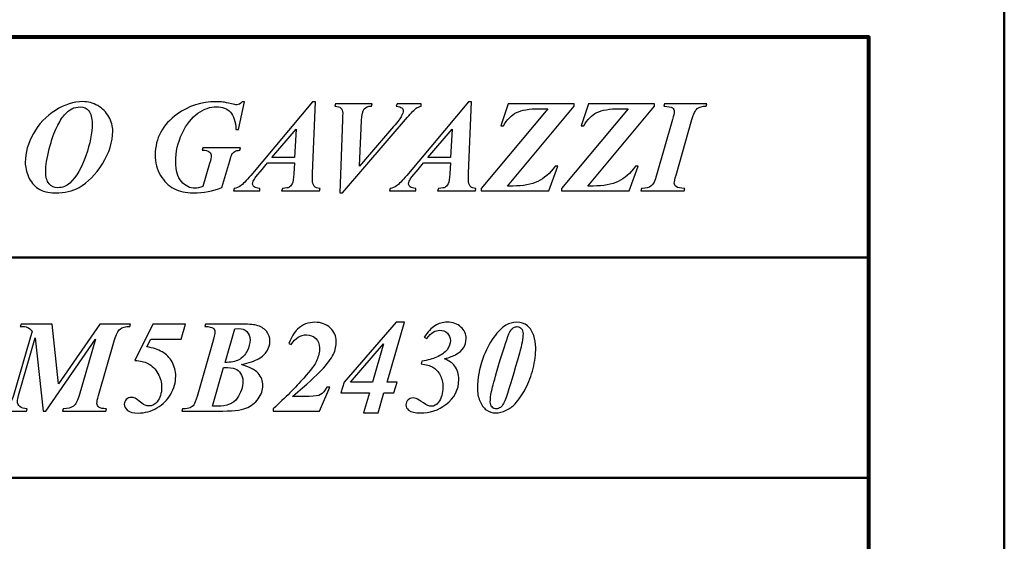
# Model space of a CAD drawing. Units: centimetres. Extents: x -13.8 to 13.8, y -9.2 to 9.2.
# Drawn here: x 10.8 to 13.8, y -7.7 to -6.2 of the extents above; entities that cross this region are included whole.
import ezdxf

# ---------------------------------------------------------------- set-up
doc = ezdxf.new("R2010")
doc.units = ezdxf.units.CM
doc.header["$MEASUREMENT"] = 0
doc.layers.add('layer 1', color=7, linetype='Continuous')

msp = doc.modelspace()

# ---------------------------------------------------------------- linework, layer by layer
at = {"layer": 'layer 1', "lineweight": 50}
msp.add_lwpolyline([(-13.75, -9.25), (13.75, -9.25), (13.75, 9.25), (-13.75, 9.25), (-13.75, -9.25)], close=True, dxfattribs=at)
at = {"layer": 'layer 1', "lineweight": 80}
msp.add_lwpolyline([(9.3503, -8.824), (13.3503, -8.824), (13.3503, -6.224), (9.3503, -6.224), (9.3503, -8.824)], close=True, dxfattribs=at)
at = {"layer": 'layer 1', "lineweight": 40}
for points in [[(9.3503, -6.874), (13.3503, -6.874), (13.3503, -6.224), (9.3503, -6.224), (9.3503, -6.874)], [(9.3503, -7.524), (13.3503, -7.524), (13.3503, -6.874), (9.3503, -6.874), (9.3503, -7.524)]]:
    msp.add_lwpolyline(points, close=True, dxfattribs=at)
at = {"layer": 'layer 1', "color": 250}
for points, knots in [([(10.95041, -6.68353), (10.92965, -6.68353), (10.9129, -6.67926), (10.90016, -6.67079), (10.90016, -6.67079), (10.88742, -6.66238), (10.87785, -6.6508), (10.87144, -6.63612), (10.87144, -6.63612), (10.86511, -6.6215), (10.86187, -6.60721), (10.86187, -6.59331), (10.86187, -6.59331), (10.86187, -6.5653), (10.86989, -6.53704), (10.88593, -6.50851), (10.88593, -6.50851), (10.90197, -6.48006), (10.92364, -6.45723), (10.95087, -6.44015), (10.95087, -6.44015), (10.9781, -6.42301), (11.00494, -6.41447), (11.03145, -6.41447), (11.03145, -6.41447), (11.04704, -6.41447), (11.06179, -6.41836), (11.07569, -6.42618), (11.07569, -6.42618), (11.08966, -6.43401), (11.10053, -6.44494), (11.10829, -6.45897), (11.10829, -6.45897), (11.11612, -6.47301), (11.12, -6.48717), (11.12, -6.5014), (11.12, -6.5014), (11.12, -6.53335), (11.10978, -6.56543), (11.08947, -6.59757), (11.08947, -6.59757), (11.0691, -6.62972), (11.04627, -6.653), (11.02085, -6.66743), (11.02085, -6.66743), (11.00164, -6.67816), (10.97816, -6.68353), (10.95041, -6.68353)], [0, 0, 0, 0, 0.0833333, 0.0833333, 0.0833333, 0.0833333, 0.1666667, 0.1666667, 0.1666667, 0.1666667, 0.25, 0.25, 0.25, 0.25, 0.3333333, 0.3333333, 0.3333333, 0.3333333, 0.4166667, 0.4166667, 0.4166667, 0.4166667, 0.5, 0.5, 0.5, 0.5, 0.5833333, 0.5833333, 0.5833333, 0.5833333, 0.6666667, 0.6666667, 0.6666667, 0.6666667, 0.75, 0.75, 0.75, 0.75, 0.8333333, 0.8333333, 0.8333333, 0.8333333, 0.9166667, 0.9166667, 0.9166667, 0.9166667, 1, 1, 1, 1]), ([(11.50837, -6.41467), (11.50837, -6.41467), (11.49058, -6.49707), (11.49058, -6.49707), (11.49058, -6.49707), (11.49058, -6.49707), (11.48341, -6.49707), (11.48341, -6.49707), (11.48341, -6.49707), (11.48237, -6.47307), (11.477, -6.4558), (11.46717, -6.44526), (11.46717, -6.44526), (11.45741, -6.43472), (11.44363, -6.42941), (11.42597, -6.42941), (11.42597, -6.42941), (11.4078, -6.42941), (11.38962, -6.43582), (11.37139, -6.44862), (11.37139, -6.44862), (11.35321, -6.46149), (11.33769, -6.48122), (11.32488, -6.50793), (11.32488, -6.50793), (11.31208, -6.53464), (11.30567, -6.56278), (11.30567, -6.59221), (11.30567, -6.59221), (11.30567, -6.61743), (11.31137, -6.63677), (11.32268, -6.65009), (11.32268, -6.65009), (11.33407, -6.66342), (11.34739, -6.67008), (11.36272, -6.67008), (11.36272, -6.67008), (11.36912, -6.67008), (11.37695, -6.6682), (11.3862, -6.66458), (11.3862, -6.66458), (11.3862, -6.66458), (11.40586, -6.59673), (11.40586, -6.59673), (11.40586, -6.59673), (11.40916, -6.58535), (11.41084, -6.57791), (11.41084, -6.57436), (11.41084, -6.57436), (11.41084, -6.5697), (11.40883, -6.56575), (11.40482, -6.56252), (11.40482, -6.56252), (11.40088, -6.55929), (11.39402, -6.55767), (11.38426, -6.55767), (11.38426, -6.55767), (11.38426, -6.55767), (11.3862, -6.55049), (11.3862, -6.55049), (11.3862, -6.55049), (11.3862, -6.55049), (11.49705, -6.55049), (11.49705, -6.55049), (11.49705, -6.55049), (11.49705, -6.55049), (11.49531, -6.55767), (11.49531, -6.55767), (11.49531, -6.55767), (11.48877, -6.55806), (11.4836, -6.55929), (11.47991, -6.56142), (11.47991, -6.56142), (11.47616, -6.56349), (11.47319, -6.56653), (11.47105, -6.5706), (11.47105, -6.5706), (11.46982, -6.573), (11.46782, -6.57914), (11.46517, -6.58917), (11.46517, -6.58917), (11.46517, -6.58917), (11.44188, -6.66814), (11.44188, -6.66814), (11.44188, -6.66814), (11.41537, -6.67829), (11.38743, -6.68334), (11.35813, -6.68334), (11.35813, -6.68334), (11.33555, -6.68334), (11.31628, -6.6792), (11.30044, -6.67098), (11.30044, -6.67098), (11.28459, -6.66277), (11.27146, -6.64977), (11.26105, -6.63198), (11.26105, -6.63198), (11.25063, -6.61413), (11.2454, -6.59389), (11.2454, -6.57112), (11.2454, -6.57112), (11.2454, -6.52261), (11.26693, -6.48264), (11.31001, -6.45121), (11.31001, -6.45121), (11.34377, -6.42683), (11.38199, -6.41467), (11.42481, -6.41467), (11.42481, -6.41467), (11.43231, -6.41467), (11.43917, -6.41499), (11.44551, -6.41577), (11.44551, -6.41577), (11.45016, -6.41641), (11.45838, -6.41816), (11.47015, -6.42107), (11.47015, -6.42107), (11.47771, -6.42295), (11.48289, -6.42392), (11.48567, -6.42392), (11.48567, -6.42392), (11.49123, -6.42392), (11.49647, -6.42081), (11.50139, -6.41467), (11.50139, -6.41467), (11.50139, -6.41467), (11.50837, -6.41467), (11.50837, -6.41467)], [0, 0, 0, 0, 0.03125, 0.03125, 0.03125, 0.03125, 0.0625, 0.0625, 0.0625, 0.0625, 0.09375, 0.09375, 0.09375, 0.09375, 0.125, 0.125, 0.125, 0.125, 0.15625, 0.15625, 0.15625, 0.15625, 0.1875, 0.1875, 0.1875, 0.1875, 0.21875, 0.21875, 0.21875, 0.21875, 0.25, 0.25, 0.25, 0.25, 0.28125, 0.28125, 0.28125, 0.28125, 0.3125, 0.3125, 0.3125, 0.3125, 0.34375, 0.34375, 0.34375, 0.34375, 0.375, 0.375, 0.375, 0.375, 0.40625, 0.40625, 0.40625, 0.40625, 0.4375, 0.4375, 0.4375, 0.4375, 0.46875, 0.46875, 0.46875, 0.46875, 0.5, 0.5, 0.5, 0.5, 0.53125, 0.53125, 0.53125, 0.53125, 0.5625, 0.5625, 0.5625, 0.5625, 0.59375, 0.59375, 0.59375, 0.59375, 0.625, 0.625, 0.625, 0.625, 0.65625, 0.65625, 0.65625, 0.65625, 0.6875, 0.6875, 0.6875, 0.6875, 0.71875, 0.71875, 0.71875, 0.71875, 0.75, 0.75, 0.75, 0.75, 0.78125, 0.78125, 0.78125, 0.78125, 0.8125, 0.8125, 0.8125, 0.8125, 0.84375, 0.84375, 0.84375, 0.84375, 0.875, 0.875, 0.875, 0.875, 0.90625, 0.90625, 0.90625, 0.90625, 0.9375, 0.9375, 0.9375, 0.9375, 0.96875, 0.96875, 0.96875, 0.96875, 1, 1, 1, 1]), ([(11.65602, -6.59466), (11.65602, -6.59466), (11.57641, -6.59466), (11.57641, -6.59466), (11.57641, -6.59466), (11.57641, -6.59466), (11.5605, -6.61433), (11.5605, -6.61433), (11.5605, -6.61433), (11.5605, -6.61433), (11.54232, -6.63612), (11.54232, -6.63612), (11.54232, -6.63612), (11.53876, -6.64084), (11.53618, -6.64505), (11.53456, -6.64886), (11.53456, -6.64886), (11.53327, -6.65177), (11.53262, -6.65462), (11.53262, -6.65753), (11.53262, -6.65753), (11.53262, -6.66057), (11.53424, -6.66342), (11.53747, -6.666), (11.53747, -6.666), (11.54071, -6.66859), (11.54601, -6.67008), (11.55351, -6.67046), (11.55351, -6.67046), (11.55351, -6.67046), (11.55351, -6.67745), (11.55351, -6.67745), (11.55351, -6.67745), (11.55351, -6.67745), (11.47674, -6.67745), (11.47674, -6.67745), (11.47674, -6.67745), (11.47674, -6.67745), (11.47862, -6.67046), (11.47862, -6.67046), (11.47862, -6.67046), (11.48547, -6.6693), (11.49155, -6.66691), (11.49685, -6.66322), (11.49685, -6.66322), (11.5039, -6.65818), (11.51406, -6.64776), (11.52732, -6.63198), (11.52732, -6.63198), (11.52732, -6.63198), (11.70945, -6.41467), (11.70945, -6.41467), (11.70945, -6.41467), (11.70945, -6.41467), (11.71798, -6.41467), (11.71798, -6.41467), (11.71798, -6.41467), (11.71798, -6.41467), (11.70945, -6.62493), (11.70945, -6.62493), (11.70945, -6.62493), (11.70906, -6.63593), (11.70886, -6.64259), (11.70886, -6.64485), (11.70886, -6.64485), (11.70886, -6.65345), (11.71061, -6.65973), (11.7141, -6.66361), (11.7141, -6.66361), (11.71753, -6.66755), (11.72335, -6.66982), (11.73144, -6.67046), (11.73144, -6.67046), (11.73144, -6.67046), (11.7295, -6.67745), (11.7295, -6.67745), (11.7295, -6.67745), (11.7295, -6.67745), (11.61832, -6.67745), (11.61832, -6.67745), (11.61832, -6.67745), (11.61832, -6.67745), (11.62039, -6.67046), (11.62039, -6.67046), (11.62039, -6.67046), (11.63138, -6.66943), (11.63766, -6.66852), (11.63934, -6.66781), (11.63934, -6.66781), (11.64289, -6.666), (11.64606, -6.66232), (11.64897, -6.65669), (11.64897, -6.65669), (11.65188, -6.65106), (11.6537, -6.6413), (11.65428, -6.62745), (11.65428, -6.62745), (11.65428, -6.62745), (11.65602, -6.59466), (11.65602, -6.59466)], [0, 0, 0, 0, 0.04, 0.04, 0.04, 0.04, 0.08, 0.08, 0.08, 0.08, 0.12, 0.12, 0.12, 0.12, 0.16, 0.16, 0.16, 0.16, 0.2, 0.2, 0.2, 0.2, 0.24, 0.24, 0.24, 0.24, 0.28, 0.28, 0.28, 0.28, 0.32, 0.32, 0.32, 0.32, 0.36, 0.36, 0.36, 0.36, 0.4, 0.4, 0.4, 0.4, 0.44, 0.44, 0.44, 0.44, 0.48, 0.48, 0.48, 0.48, 0.52, 0.52, 0.52, 0.52, 0.56, 0.56, 0.56, 0.56, 0.6, 0.6, 0.6, 0.6, 0.64, 0.64, 0.64, 0.64, 0.68, 0.68, 0.68, 0.68, 0.72, 0.72, 0.72, 0.72, 0.76, 0.76, 0.76, 0.76, 0.8, 0.8, 0.8, 0.8, 0.84, 0.84, 0.84, 0.84, 0.88, 0.88, 0.88, 0.88, 0.92, 0.92, 0.92, 0.92, 0.96, 0.96, 0.96, 0.96, 1, 1, 1, 1]), ([(12.11614, -6.59466), (12.11614, -6.59466), (12.03653, -6.59466), (12.03653, -6.59466), (12.03653, -6.59466), (12.03653, -6.59466), (12.02062, -6.61433), (12.02062, -6.61433), (12.02062, -6.61433), (12.02062, -6.61433), (12.00244, -6.63612), (12.00244, -6.63612), (12.00244, -6.63612), (11.99888, -6.64084), (11.9963, -6.64505), (11.99468, -6.64886), (11.99468, -6.64886), (11.99339, -6.65177), (11.99274, -6.65462), (11.99274, -6.65753), (11.99274, -6.65753), (11.99274, -6.66057), (11.99436, -6.66342), (11.99759, -6.666), (11.99759, -6.666), (12.00083, -6.66859), (12.00613, -6.67008), (12.01363, -6.67046), (12.01363, -6.67046), (12.01363, -6.67046), (12.01363, -6.67745), (12.01363, -6.67745), (12.01363, -6.67745), (12.01363, -6.67745), (11.93686, -6.67745), (11.93686, -6.67745), (11.93686, -6.67745), (11.93686, -6.67745), (11.93874, -6.67046), (11.93874, -6.67046), (11.93874, -6.67046), (11.94559, -6.6693), (11.95167, -6.66691), (11.95697, -6.66322), (11.95697, -6.66322), (11.96402, -6.65818), (11.97418, -6.64776), (11.98744, -6.63198), (11.98744, -6.63198), (11.98744, -6.63198), (12.16957, -6.41467), (12.16957, -6.41467), (12.16957, -6.41467), (12.16957, -6.41467), (12.1781, -6.41467), (12.1781, -6.41467), (12.1781, -6.41467), (12.1781, -6.41467), (12.16957, -6.62493), (12.16957, -6.62493), (12.16957, -6.62493), (12.16918, -6.63593), (12.16898, -6.64259), (12.16898, -6.64485), (12.16898, -6.64485), (12.16898, -6.65345), (12.17073, -6.65973), (12.17422, -6.66361), (12.17422, -6.66361), (12.17765, -6.66755), (12.18347, -6.66982), (12.19156, -6.67046), (12.19156, -6.67046), (12.19156, -6.67046), (12.18962, -6.67745), (12.18962, -6.67745), (12.18962, -6.67745), (12.18962, -6.67745), (12.07844, -6.67745), (12.07844, -6.67745), (12.07844, -6.67745), (12.07844, -6.67745), (12.08051, -6.67046), (12.08051, -6.67046), (12.08051, -6.67046), (12.0915, -6.66943), (12.09778, -6.66852), (12.09946, -6.66781), (12.09946, -6.66781), (12.10301, -6.666), (12.10618, -6.66232), (12.10909, -6.65669), (12.10909, -6.65669), (12.112, -6.65106), (12.11382, -6.6413), (12.1144, -6.62745), (12.1144, -6.62745), (12.1144, -6.62745), (12.11614, -6.59466), (12.11614, -6.59466)], [0, 0, 0, 0, 0.04, 0.04, 0.04, 0.04, 0.08, 0.08, 0.08, 0.08, 0.12, 0.12, 0.12, 0.12, 0.16, 0.16, 0.16, 0.16, 0.2, 0.2, 0.2, 0.2, 0.24, 0.24, 0.24, 0.24, 0.28, 0.28, 0.28, 0.28, 0.32, 0.32, 0.32, 0.32, 0.36, 0.36, 0.36, 0.36, 0.4, 0.4, 0.4, 0.4, 0.44, 0.44, 0.44, 0.44, 0.48, 0.48, 0.48, 0.48, 0.52, 0.52, 0.52, 0.52, 0.56, 0.56, 0.56, 0.56, 0.6, 0.6, 0.6, 0.6, 0.64, 0.64, 0.64, 0.64, 0.68, 0.68, 0.68, 0.68, 0.72, 0.72, 0.72, 0.72, 0.76, 0.76, 0.76, 0.76, 0.8, 0.8, 0.8, 0.8, 0.84, 0.84, 0.84, 0.84, 0.88, 0.88, 0.88, 0.88, 0.92, 0.92, 0.92, 0.92, 0.96, 0.96, 0.96, 0.96, 1, 1, 1, 1]), ([(11.02525, -6.43), (11.01522, -6.43), (11.00675, -6.43181), (10.99976, -6.43537), (10.99976, -6.43537), (10.99271, -6.43899), (10.98547, -6.445), (10.97784, -6.45347), (10.97784, -6.45347), (10.97027, -6.46195), (10.96257, -6.47404), (10.95475, -6.48976), (10.95475, -6.48976), (10.94692, -6.50547), (10.93955, -6.52688), (10.93269, -6.55392), (10.93269, -6.55392), (10.92577, -6.58095), (10.92234, -6.60346), (10.92234, -6.62157), (10.92234, -6.62157), (10.92234, -6.63696), (10.92571, -6.6486), (10.93237, -6.65649), (10.93237, -6.65649), (10.9391, -6.66439), (10.9477, -6.66833), (10.95818, -6.66833), (10.95818, -6.66833), (10.97202, -6.66833), (10.98385, -6.66374), (10.99355, -6.65449), (10.99355, -6.65449), (11.01289, -6.63619), (11.02867, -6.60935), (11.04083, -6.5739), (11.04083, -6.5739), (11.05306, -6.53846), (11.05914, -6.5069), (11.05914, -6.47928), (11.05914, -6.47928), (11.05914, -6.46195), (11.0559, -6.4494), (11.04937, -6.44164), (11.04937, -6.44164), (11.0429, -6.43388), (11.03482, -6.43), (11.02525, -6.43)], [0, 0, 0, 0, 0.0833333, 0.0833333, 0.0833333, 0.0833333, 0.1666667, 0.1666667, 0.1666667, 0.1666667, 0.25, 0.25, 0.25, 0.25, 0.3333333, 0.3333333, 0.3333333, 0.3333333, 0.4166667, 0.4166667, 0.4166667, 0.4166667, 0.5, 0.5, 0.5, 0.5, 0.5833333, 0.5833333, 0.5833333, 0.5833333, 0.6666667, 0.6666667, 0.6666667, 0.6666667, 0.75, 0.75, 0.75, 0.75, 0.8333333, 0.8333333, 0.8333333, 0.8333333, 0.9166667, 0.9166667, 0.9166667, 0.9166667, 1, 1, 1, 1]), ([(11.78946, -6.68334), (11.78946, -6.68334), (11.79774, -6.46848), (11.79774, -6.46848), (11.79774, -6.46848), (11.79812, -6.45593), (11.79832, -6.4494), (11.79832, -6.44875), (11.79832, -6.44875), (11.79832, -6.44177), (11.79664, -6.43666), (11.79334, -6.43342), (11.79334, -6.43342), (11.78997, -6.43013), (11.78383, -6.42819), (11.77484, -6.42754), (11.77484, -6.42754), (11.77484, -6.42754), (11.7771, -6.42049), (11.7771, -6.42049), (11.7771, -6.42049), (11.7771, -6.42049), (11.88511, -6.42049), (11.88511, -6.42049), (11.88511, -6.42049), (11.88511, -6.42049), (11.88304, -6.42754), (11.88304, -6.42754), (11.88304, -6.42754), (11.8738, -6.42754), (11.86681, -6.43032), (11.86209, -6.43588), (11.86209, -6.43588), (11.85737, -6.44144), (11.85459, -6.45289), (11.85387, -6.47036), (11.85387, -6.47036), (11.85387, -6.47036), (11.8478, -6.6043), (11.8478, -6.6043), (11.8478, -6.6043), (11.8478, -6.6043), (11.94804, -6.48795), (11.94804, -6.48795), (11.94804, -6.48795), (11.96104, -6.47294), (11.96906, -6.46253), (11.9721, -6.45671), (11.9721, -6.45671), (11.97514, -6.45089), (11.97663, -6.44584), (11.97663, -6.44157), (11.97663, -6.44157), (11.97663, -6.43841), (11.97527, -6.43556), (11.97249, -6.4331), (11.97249, -6.4331), (11.96971, -6.43064), (11.96441, -6.42877), (11.95652, -6.42754), (11.95652, -6.42754), (11.95652, -6.42754), (11.95923, -6.42049), (11.95923, -6.42049), (11.95923, -6.42049), (11.95923, -6.42049), (12.03005, -6.42049), (12.03005, -6.42049), (12.03005, -6.42049), (12.03005, -6.42049), (12.03005, -6.42754), (12.03005, -6.42754), (12.03005, -6.42754), (12.02397, -6.42903), (12.01906, -6.43123), (12.01531, -6.43414), (12.01531, -6.43414), (12.00975, -6.43834), (12.00114, -6.44714), (11.9895, -6.46065), (11.9895, -6.46065), (11.9895, -6.46065), (11.79774, -6.68334), (11.79774, -6.68334), (11.79774, -6.68334), (11.79774, -6.68334), (11.78946, -6.68334), (11.78946, -6.68334)], [0, 0, 0, 0, 0.0454545, 0.0454545, 0.0454545, 0.0454545, 0.0909091, 0.0909091, 0.0909091, 0.0909091, 0.1363636, 0.1363636, 0.1363636, 0.1363636, 0.1818182, 0.1818182, 0.1818182, 0.1818182, 0.2272727, 0.2272727, 0.2272727, 0.2272727, 0.2727273, 0.2727273, 0.2727273, 0.2727273, 0.3181818, 0.3181818, 0.3181818, 0.3181818, 0.3636364, 0.3636364, 0.3636364, 0.3636364, 0.4090909, 0.4090909, 0.4090909, 0.4090909, 0.4545455, 0.4545455, 0.4545455, 0.4545455, 0.5, 0.5, 0.5, 0.5, 0.5454545, 0.5454545, 0.5454545, 0.5454545, 0.5909091, 0.5909091, 0.5909091, 0.5909091, 0.6363636, 0.6363636, 0.6363636, 0.6363636, 0.6818182, 0.6818182, 0.6818182, 0.6818182, 0.7272727, 0.7272727, 0.7272727, 0.7272727, 0.7727273, 0.7727273, 0.7727273, 0.7727273, 0.8181818, 0.8181818, 0.8181818, 0.8181818, 0.8636364, 0.8636364, 0.8636364, 0.8636364, 0.9090909, 0.9090909, 0.9090909, 0.9090909, 0.9545455, 0.9545455, 0.9545455, 0.9545455, 1, 1, 1, 1]), ([(12.48105, -6.42754), (12.48105, -6.42754), (12.28457, -6.66342), (12.28457, -6.66342), (12.28457, -6.66342), (12.28457, -6.66342), (12.29989, -6.66342), (12.29989, -6.66342), (12.29989, -6.66342), (12.33062, -6.66342), (12.35526, -6.65889), (12.37382, -6.6499), (12.37382, -6.6499), (12.39238, -6.64084), (12.40959, -6.6259), (12.42537, -6.60508), (12.42537, -6.60508), (12.42537, -6.60508), (12.43332, -6.60508), (12.43332, -6.60508), (12.43332, -6.60508), (12.43332, -6.60508), (12.40642, -6.67745), (12.40642, -6.67745), (12.40642, -6.67745), (12.40642, -6.67745), (12.20708, -6.67745), (12.20708, -6.67745), (12.20708, -6.67745), (12.20708, -6.67745), (12.20708, -6.67046), (12.20708, -6.67046), (12.20708, -6.67046), (12.20708, -6.67046), (12.40338, -6.4353), (12.40338, -6.4353), (12.40338, -6.4353), (12.40338, -6.4353), (12.37932, -6.4353), (12.37932, -6.4353), (12.37932, -6.4353), (12.34847, -6.4353), (12.32564, -6.43912), (12.3107, -6.44675), (12.3107, -6.44675), (12.29582, -6.45438), (12.28308, -6.46738), (12.27247, -6.48568), (12.27247, -6.48568), (12.27247, -6.48568), (12.2649, -6.48568), (12.2649, -6.48568), (12.2649, -6.48568), (12.2649, -6.48568), (12.28683, -6.42049), (12.28683, -6.42049), (12.28683, -6.42049), (12.28683, -6.42049), (12.48105, -6.42049), (12.48105, -6.42049), (12.48105, -6.42049), (12.48105, -6.42049), (12.48105, -6.42754), (12.48105, -6.42754)], [0, 0, 0, 0, 0.0625, 0.0625, 0.0625, 0.0625, 0.125, 0.125, 0.125, 0.125, 0.1875, 0.1875, 0.1875, 0.1875, 0.25, 0.25, 0.25, 0.25, 0.3125, 0.3125, 0.3125, 0.3125, 0.375, 0.375, 0.375, 0.375, 0.4375, 0.4375, 0.4375, 0.4375, 0.5, 0.5, 0.5, 0.5, 0.5625, 0.5625, 0.5625, 0.5625, 0.625, 0.625, 0.625, 0.625, 0.6875, 0.6875, 0.6875, 0.6875, 0.75, 0.75, 0.75, 0.75, 0.8125, 0.8125, 0.8125, 0.8125, 0.875, 0.875, 0.875, 0.875, 0.9375, 0.9375, 0.9375, 0.9375, 1, 1, 1, 1]), ([(12.71809, -6.42754), (12.71809, -6.42754), (12.52161, -6.66342), (12.52161, -6.66342), (12.52161, -6.66342), (12.52161, -6.66342), (12.53693, -6.66342), (12.53693, -6.66342), (12.53693, -6.66342), (12.56766, -6.66342), (12.5923, -6.65889), (12.61086, -6.6499), (12.61086, -6.6499), (12.62942, -6.64084), (12.64663, -6.6259), (12.66241, -6.60508), (12.66241, -6.60508), (12.66241, -6.60508), (12.67036, -6.60508), (12.67036, -6.60508), (12.67036, -6.60508), (12.67036, -6.60508), (12.64346, -6.67745), (12.64346, -6.67745), (12.64346, -6.67745), (12.64346, -6.67745), (12.44412, -6.67745), (12.44412, -6.67745), (12.44412, -6.67745), (12.44412, -6.67745), (12.44412, -6.67046), (12.44412, -6.67046), (12.44412, -6.67046), (12.44412, -6.67046), (12.64042, -6.4353), (12.64042, -6.4353), (12.64042, -6.4353), (12.64042, -6.4353), (12.61636, -6.4353), (12.61636, -6.4353), (12.61636, -6.4353), (12.58551, -6.4353), (12.56268, -6.43912), (12.54774, -6.44675), (12.54774, -6.44675), (12.53286, -6.45438), (12.52012, -6.46738), (12.50951, -6.48568), (12.50951, -6.48568), (12.50951, -6.48568), (12.50194, -6.48568), (12.50194, -6.48568), (12.50194, -6.48568), (12.50194, -6.48568), (12.52387, -6.42049), (12.52387, -6.42049), (12.52387, -6.42049), (12.52387, -6.42049), (12.71809, -6.42049), (12.71809, -6.42049), (12.71809, -6.42049), (12.71809, -6.42049), (12.71809, -6.42754), (12.71809, -6.42754)], [0, 0, 0, 0, 0.0625, 0.0625, 0.0625, 0.0625, 0.125, 0.125, 0.125, 0.125, 0.1875, 0.1875, 0.1875, 0.1875, 0.25, 0.25, 0.25, 0.25, 0.3125, 0.3125, 0.3125, 0.3125, 0.375, 0.375, 0.375, 0.375, 0.4375, 0.4375, 0.4375, 0.4375, 0.5, 0.5, 0.5, 0.5, 0.5625, 0.5625, 0.5625, 0.5625, 0.625, 0.625, 0.625, 0.625, 0.6875, 0.6875, 0.6875, 0.6875, 0.75, 0.75, 0.75, 0.75, 0.8125, 0.8125, 0.8125, 0.8125, 0.875, 0.875, 0.875, 0.875, 0.9375, 0.9375, 0.9375, 0.9375, 1, 1, 1, 1]), ([(12.74539, -6.42754), (12.74539, -6.42754), (12.74746, -6.42049), (12.74746, -6.42049), (12.74746, -6.42049), (12.74746, -6.42049), (12.87293, -6.42049), (12.87293, -6.42049), (12.87293, -6.42049), (12.87293, -6.42049), (12.87047, -6.42754), (12.87047, -6.42754), (12.87047, -6.42754), (12.85909, -6.42754), (12.85042, -6.43006), (12.84441, -6.43511), (12.84441, -6.43511), (12.83839, -6.44015), (12.83315, -6.45069), (12.82856, -6.46673), (12.82856, -6.46673), (12.82856, -6.46673), (12.78161, -6.63121), (12.78161, -6.63121), (12.78161, -6.63121), (12.77818, -6.64285), (12.7765, -6.65061), (12.7765, -6.65449), (12.7765, -6.65449), (12.7765, -6.65908), (12.77824, -6.66257), (12.7818, -6.66516), (12.7818, -6.66516), (12.78633, -6.6684), (12.79493, -6.67021), (12.80754, -6.67046), (12.80754, -6.67046), (12.80754, -6.67046), (12.80567, -6.67745), (12.80567, -6.67745), (12.80567, -6.67745), (12.80567, -6.67745), (12.67812, -6.67745), (12.67812, -6.67745), (12.67812, -6.67745), (12.67812, -6.67745), (12.68019, -6.67046), (12.68019, -6.67046), (12.68019, -6.67046), (12.693, -6.67046), (12.70231, -6.66801), (12.70826, -6.66316), (12.70826, -6.66316), (12.71421, -6.65831), (12.71958, -6.64763), (12.72437, -6.63121), (12.72437, -6.63121), (12.72437, -6.63121), (12.77171, -6.46673), (12.77171, -6.46673), (12.77171, -6.46673), (12.77462, -6.45664), (12.77611, -6.44901), (12.77611, -6.44384), (12.77611, -6.44384), (12.77611, -6.43912), (12.7743, -6.43549), (12.7708, -6.43284), (12.7708, -6.43284), (12.76725, -6.43019), (12.75878, -6.42838), (12.74539, -6.42754)], [0, 0, 0, 0, 0.0555556, 0.0555556, 0.0555556, 0.0555556, 0.1111111, 0.1111111, 0.1111111, 0.1111111, 0.1666667, 0.1666667, 0.1666667, 0.1666667, 0.2222222, 0.2222222, 0.2222222, 0.2222222, 0.2777778, 0.2777778, 0.2777778, 0.2777778, 0.3333333, 0.3333333, 0.3333333, 0.3333333, 0.3888889, 0.3888889, 0.3888889, 0.3888889, 0.4444444, 0.4444444, 0.4444444, 0.4444444, 0.5, 0.5, 0.5, 0.5, 0.5555556, 0.5555556, 0.5555556, 0.5555556, 0.6111111, 0.6111111, 0.6111111, 0.6111111, 0.6666667, 0.6666667, 0.6666667, 0.6666667, 0.7222222, 0.7222222, 0.7222222, 0.7222222, 0.7777778, 0.7777778, 0.7777778, 0.7777778, 0.8333333, 0.8333333, 0.8333333, 0.8333333, 0.8888889, 0.8888889, 0.8888889, 0.8888889, 0.9444444, 0.9444444, 0.9444444, 0.9444444, 1, 1, 1, 1]), ([(11.65602, -6.57908), (11.65602, -6.57908), (11.66094, -6.49539), (11.66094, -6.49539), (11.66094, -6.49539), (11.66094, -6.49539), (11.58947, -6.57908), (11.58947, -6.57908), (11.58947, -6.57908), (11.58947, -6.57908), (11.65602, -6.57908), (11.65602, -6.57908)], [0, 0, 0, 0, 0.3333333, 0.3333333, 0.3333333, 0.3333333, 0.6666667, 0.6666667, 0.6666667, 0.6666667, 1, 1, 1, 1]), ([(12.11614, -6.57908), (12.11614, -6.57908), (12.12106, -6.49539), (12.12106, -6.49539), (12.12106, -6.49539), (12.12106, -6.49539), (12.04959, -6.57908), (12.04959, -6.57908), (12.04959, -6.57908), (12.04959, -6.57908), (12.11614, -6.57908), (12.11614, -6.57908)], [0, 0, 0, 0, 0.3333333, 0.3333333, 0.3333333, 0.3333333, 0.6666667, 0.6666667, 0.6666667, 0.6666667, 1, 1, 1, 1]), ([(10.94116, -7.07049), (10.94116, -7.07049), (10.96005, -7.24712), (10.96005, -7.24712), (10.96005, -7.24712), (10.96005, -7.24712), (11.08229, -7.07049), (11.08229, -7.07049), (11.08229, -7.07049), (11.08229, -7.07049), (11.17232, -7.07049), (11.17232, -7.07049), (11.17232, -7.07049), (11.17232, -7.07049), (11.17005, -7.07754), (11.17005, -7.07754), (11.17005, -7.07754), (11.15763, -7.07754), (11.14826, -7.08019), (11.14179, -7.08549), (11.14179, -7.08549), (11.13532, -7.0908), (11.12982, -7.10128), (11.1253, -7.11693), (11.1253, -7.11693), (11.1253, -7.11693), (11.07795, -7.2814), (11.07795, -7.2814), (11.07795, -7.2814), (11.07491, -7.29175), (11.07336, -7.29945), (11.07336, -7.30449), (11.07336, -7.30449), (11.07336, -7.30921), (11.0753, -7.31296), (11.07905, -7.31581), (11.07905, -7.31581), (11.08287, -7.31865), (11.09031, -7.32021), (11.10143, -7.32046), (11.10143, -7.32046), (11.10143, -7.32046), (11.09975, -7.32745), (11.09975, -7.32745), (11.09975, -7.32745), (11.09975, -7.32745), (10.97143, -7.32745), (10.97143, -7.32745), (10.97143, -7.32745), (10.97143, -7.32745), (10.97369, -7.32046), (10.97369, -7.32046), (10.97369, -7.32046), (10.98747, -7.32046), (10.99769, -7.31781), (11.00422, -7.31257), (11.00422, -7.31257), (11.01082, -7.30734), (11.01638, -7.29692), (11.02091, -7.2814), (11.02091, -7.2814), (11.02091, -7.2814), (11.06922, -7.11486), (11.06922, -7.11486), (11.06922, -7.11486), (11.06922, -7.11486), (10.92221, -7.32745), (10.92221, -7.32745), (10.92221, -7.32745), (10.92221, -7.32745), (10.91438, -7.32745), (10.91438, -7.32745), (10.91438, -7.32745), (10.91438, -7.32745), (10.89129, -7.11065), (10.89129, -7.11065), (10.89129, -7.11065), (10.89129, -7.11065), (10.84221, -7.2814), (10.84221, -7.2814), (10.84221, -7.2814), (10.8402, -7.28839), (10.83917, -7.29414), (10.83917, -7.29886), (10.83917, -7.29886), (10.83917, -7.30514), (10.84136, -7.31025), (10.8457, -7.31406), (10.8457, -7.31406), (10.8501, -7.31794), (10.85753, -7.32008), (10.86801, -7.32046), (10.86801, -7.32046), (10.86801, -7.32046), (10.86607, -7.32745), (10.86607, -7.32745), (10.86607, -7.32745), (10.86607, -7.32745), (10.78122, -7.32745), (10.78122, -7.32745), (10.78122, -7.32745), (10.78122, -7.32745), (10.7829, -7.32046), (10.7829, -7.32046), (10.7829, -7.32046), (10.79312, -7.32008), (10.80101, -7.31794), (10.80644, -7.314), (10.80644, -7.314), (10.81601, -7.30695), (10.82293, -7.29608), (10.82727, -7.2814), (10.82727, -7.2814), (10.82727, -7.2814), (10.88276, -7.09157), (10.88276, -7.09157), (10.88276, -7.09157), (10.87745, -7.08575), (10.87267, -7.08194), (10.86846, -7.08019), (10.86846, -7.08019), (10.86426, -7.07838), (10.85715, -7.07754), (10.84712, -7.07754), (10.84712, -7.07754), (10.84712, -7.07754), (10.84945, -7.07049), (10.84945, -7.07049), (10.84945, -7.07049), (10.84945, -7.07049), (10.94116, -7.07049), (10.94116, -7.07049)], [0, 0, 0, 0, 0.030303, 0.030303, 0.030303, 0.030303, 0.0606061, 0.0606061, 0.0606061, 0.0606061, 0.0909091, 0.0909091, 0.0909091, 0.0909091, 0.1212121, 0.1212121, 0.1212121, 0.1212121, 0.1515152, 0.1515152, 0.1515152, 0.1515152, 0.1818182, 0.1818182, 0.1818182, 0.1818182, 0.2121212, 0.2121212, 0.2121212, 0.2121212, 0.2424242, 0.2424242, 0.2424242, 0.2424242, 0.2727273, 0.2727273, 0.2727273, 0.2727273, 0.3030303, 0.3030303, 0.3030303, 0.3030303, 0.3333333, 0.3333333, 0.3333333, 0.3333333, 0.3636364, 0.3636364, 0.3636364, 0.3636364, 0.3939394, 0.3939394, 0.3939394, 0.3939394, 0.4242424, 0.4242424, 0.4242424, 0.4242424, 0.4545455, 0.4545455, 0.4545455, 0.4545455, 0.4848485, 0.4848485, 0.4848485, 0.4848485, 0.5151515, 0.5151515, 0.5151515, 0.5151515, 0.5454545, 0.5454545, 0.5454545, 0.5454545, 0.5757576, 0.5757576, 0.5757576, 0.5757576, 0.6060606, 0.6060606, 0.6060606, 0.6060606, 0.6363636, 0.6363636, 0.6363636, 0.6363636, 0.6666667, 0.6666667, 0.6666667, 0.6666667, 0.6969697, 0.6969697, 0.6969697, 0.6969697, 0.7272727, 0.7272727, 0.7272727, 0.7272727, 0.7575758, 0.7575758, 0.7575758, 0.7575758, 0.7878788, 0.7878788, 0.7878788, 0.7878788, 0.8181818, 0.8181818, 0.8181818, 0.8181818, 0.8484848, 0.8484848, 0.8484848, 0.8484848, 0.8787879, 0.8787879, 0.8787879, 0.8787879, 0.9090909, 0.9090909, 0.9090909, 0.9090909, 0.9393939, 0.9393939, 0.9393939, 0.9393939, 0.969697, 0.969697, 0.969697, 0.969697, 1, 1, 1, 1]), ([(11.23783, -7.07049), (11.23783, -7.07049), (11.33485, -7.07049), (11.33485, -7.07049), (11.33485, -7.07049), (11.33485, -7.07049), (11.32217, -7.11486), (11.32217, -7.11486), (11.32217, -7.11486), (11.32217, -7.11486), (11.23221, -7.11486), (11.23221, -7.11486), (11.23221, -7.11486), (11.23221, -7.11486), (11.22082, -7.13795), (11.22082, -7.13795), (11.22082, -7.13795), (11.239, -7.14086), (11.25407, -7.14571), (11.26603, -7.15256), (11.26603, -7.15256), (11.27793, -7.15936), (11.28757, -7.16925), (11.29488, -7.18219), (11.29488, -7.18219), (11.30225, -7.19519), (11.30587, -7.20922), (11.30587, -7.22436), (11.30587, -7.22436), (11.30587, -7.24253), (11.30102, -7.26019), (11.29119, -7.27726), (11.29119, -7.27726), (11.28142, -7.29427), (11.26778, -7.30785), (11.25038, -7.31788), (11.25038, -7.31788), (11.23292, -7.3279), (11.21448, -7.33295), (11.19502, -7.33295), (11.19502, -7.33295), (11.18105, -7.33295), (11.1707, -7.3303), (11.16404, -7.32506), (11.16404, -7.32506), (11.15744, -7.31982), (11.15414, -7.31387), (11.15414, -7.30721), (11.15414, -7.30721), (11.15414, -7.30164), (11.15608, -7.29686), (11.16009, -7.29285), (11.16009, -7.29285), (11.16404, -7.2889), (11.16876, -7.2869), (11.17419, -7.2869), (11.17419, -7.2869), (11.17872, -7.2869), (11.18279, -7.28767), (11.18635, -7.28916), (11.18635, -7.28916), (11.18848, -7.2902), (11.19489, -7.29505), (11.20562, -7.30378), (11.20562, -7.30378), (11.21248, -7.30934), (11.21946, -7.31212), (11.22671, -7.31212), (11.22671, -7.31212), (11.23628, -7.31212), (11.24436, -7.30792), (11.25096, -7.29957), (11.25096, -7.29957), (11.25976, -7.28871), (11.26422, -7.27487), (11.26422, -7.25812), (11.26422, -7.25812), (11.26422, -7.24292), (11.26053, -7.22888), (11.25323, -7.21595), (11.25323, -7.21595), (11.24585, -7.20301), (11.23589, -7.19318), (11.22328, -7.18645), (11.22328, -7.18645), (11.21351, -7.18128), (11.20097, -7.1785), (11.18557, -7.17811), (11.18557, -7.17811), (11.18557, -7.17811), (11.23783, -7.07049), (11.23783, -7.07049)], [0, 0, 0, 0, 0.0434783, 0.0434783, 0.0434783, 0.0434783, 0.0869565, 0.0869565, 0.0869565, 0.0869565, 0.1304348, 0.1304348, 0.1304348, 0.1304348, 0.173913, 0.173913, 0.173913, 0.173913, 0.2173913, 0.2173913, 0.2173913, 0.2173913, 0.2608696, 0.2608696, 0.2608696, 0.2608696, 0.3043478, 0.3043478, 0.3043478, 0.3043478, 0.3478261, 0.3478261, 0.3478261, 0.3478261, 0.3913043, 0.3913043, 0.3913043, 0.3913043, 0.4347826, 0.4347826, 0.4347826, 0.4347826, 0.4782609, 0.4782609, 0.4782609, 0.4782609, 0.5217391, 0.5217391, 0.5217391, 0.5217391, 0.5652174, 0.5652174, 0.5652174, 0.5652174, 0.6086957, 0.6086957, 0.6086957, 0.6086957, 0.6521739, 0.6521739, 0.6521739, 0.6521739, 0.6956522, 0.6956522, 0.6956522, 0.6956522, 0.7391304, 0.7391304, 0.7391304, 0.7391304, 0.7826087, 0.7826087, 0.7826087, 0.7826087, 0.826087, 0.826087, 0.826087, 0.826087, 0.8695652, 0.8695652, 0.8695652, 0.8695652, 0.9130435, 0.9130435, 0.9130435, 0.9130435, 0.9565217, 0.9565217, 0.9565217, 0.9565217, 1, 1, 1, 1]), ([(11.39344, -7.07049), (11.39344, -7.07049), (11.49499, -7.07049), (11.49499, -7.07049), (11.49499, -7.07049), (11.51762, -7.07049), (11.53379, -7.07172), (11.54349, -7.07411), (11.54349, -7.07411), (11.55624, -7.07715), (11.56613, -7.08304), (11.57318, -7.09183), (11.57318, -7.09183), (11.58017, -7.10063), (11.58366, -7.11052), (11.58366, -7.12165), (11.58366, -7.12165), (11.58366, -7.13077), (11.58088, -7.14008), (11.57532, -7.14952), (11.57532, -7.14952), (11.56975, -7.15903), (11.56147, -7.16679), (11.55041, -7.17294), (11.55041, -7.17294), (11.53936, -7.17908), (11.52241, -7.18471), (11.49951, -7.18988), (11.49951, -7.18988), (11.52332, -7.19661), (11.53974, -7.20515), (11.54899, -7.21562), (11.54899, -7.21562), (11.55824, -7.22617), (11.56283, -7.23833), (11.56283, -7.25223), (11.56283, -7.25223), (11.56283, -7.26523), (11.55831, -7.2781), (11.54919, -7.29078), (11.54919, -7.29078), (11.54007, -7.30345), (11.52804, -7.31277), (11.51297, -7.31865), (11.51297, -7.31865), (11.49796, -7.32454), (11.47041, -7.32745), (11.43037, -7.32745), (11.43037, -7.32745), (11.43037, -7.32745), (11.32353, -7.32745), (11.32353, -7.32745), (11.32353, -7.32745), (11.32353, -7.32745), (11.32599, -7.32046), (11.32599, -7.32046), (11.32599, -7.32046), (11.33634, -7.32046), (11.34377, -7.31949), (11.34824, -7.31762), (11.34824, -7.31762), (11.3527, -7.31568), (11.35632, -7.31277), (11.35904, -7.30876), (11.35904, -7.30876), (11.36175, -7.30481), (11.36492, -7.29647), (11.36861, -7.28386), (11.36861, -7.28386), (11.36861, -7.28386), (11.41446, -7.12585), (11.41446, -7.12585), (11.41446, -7.12585), (11.41912, -7.10981), (11.42145, -7.09908), (11.42145, -7.09364), (11.42145, -7.09364), (11.42145, -7.08918), (11.41964, -7.08556), (11.41589, -7.08265), (11.41589, -7.08265), (11.41214, -7.07974), (11.40405, -7.07806), (11.3915, -7.07754), (11.3915, -7.07754), (11.3915, -7.07754), (11.39344, -7.07049), (11.39344, -7.07049)], [0, 0, 0, 0, 0.0454545, 0.0454545, 0.0454545, 0.0454545, 0.0909091, 0.0909091, 0.0909091, 0.0909091, 0.1363636, 0.1363636, 0.1363636, 0.1363636, 0.1818182, 0.1818182, 0.1818182, 0.1818182, 0.2272727, 0.2272727, 0.2272727, 0.2272727, 0.2727273, 0.2727273, 0.2727273, 0.2727273, 0.3181818, 0.3181818, 0.3181818, 0.3181818, 0.3636364, 0.3636364, 0.3636364, 0.3636364, 0.4090909, 0.4090909, 0.4090909, 0.4090909, 0.4545455, 0.4545455, 0.4545455, 0.4545455, 0.5, 0.5, 0.5, 0.5, 0.5454545, 0.5454545, 0.5454545, 0.5454545, 0.5909091, 0.5909091, 0.5909091, 0.5909091, 0.6363636, 0.6363636, 0.6363636, 0.6363636, 0.6818182, 0.6818182, 0.6818182, 0.6818182, 0.7272727, 0.7272727, 0.7272727, 0.7272727, 0.7727273, 0.7727273, 0.7727273, 0.7727273, 0.8181818, 0.8181818, 0.8181818, 0.8181818, 0.8636364, 0.8636364, 0.8636364, 0.8636364, 0.9090909, 0.9090909, 0.9090909, 0.9090909, 0.9545455, 0.9545455, 0.9545455, 0.9545455, 1, 1, 1, 1]), ([(11.45159, -7.184), (11.46879, -7.18374), (11.48231, -7.18102), (11.49227, -7.17585), (11.49227, -7.17585), (11.50217, -7.17067), (11.51012, -7.1622), (11.51614, -7.15037), (11.51614, -7.15037), (11.52209, -7.13859), (11.52513, -7.12741), (11.52513, -7.11693), (11.52513, -7.11693), (11.52513, -7.1071), (11.52202, -7.09908), (11.51581, -7.09287), (11.51581, -7.09287), (11.50967, -7.08666), (11.50139, -7.08368), (11.49104, -7.08394), (11.49104, -7.08394), (11.49104, -7.08394), (11.48056, -7.08433), (11.48056, -7.08433), (11.48056, -7.08433), (11.48056, -7.08433), (11.45159, -7.184), (11.45159, -7.184)], [0, 0, 0, 0, 0.1428571, 0.1428571, 0.1428571, 0.1428571, 0.2857143, 0.2857143, 0.2857143, 0.2857143, 0.4285714, 0.4285714, 0.4285714, 0.4285714, 0.5714286, 0.5714286, 0.5714286, 0.5714286, 0.7142857, 0.7142857, 0.7142857, 0.7142857, 0.8571429, 0.8571429, 0.8571429, 0.8571429, 1, 1, 1, 1]), ([(11.73016, -7.32745), (11.73016, -7.32745), (11.59369, -7.32745), (11.59369, -7.32745), (11.59369, -7.32745), (11.59369, -7.32745), (11.59369, -7.32046), (11.59369, -7.32046), (11.59369, -7.32046), (11.6292, -7.28761), (11.65914, -7.25741), (11.68352, -7.22985), (11.68352, -7.22985), (11.70403, -7.20702), (11.71683, -7.18956), (11.72207, -7.17746), (11.72207, -7.17746), (11.72731, -7.16543), (11.72996, -7.15328), (11.72996, -7.14099), (11.72996, -7.14099), (11.72996, -7.12947), (11.72634, -7.12016), (11.71903, -7.11298), (11.71903, -7.11298), (11.71179, -7.10574), (11.70273, -7.10218), (11.69187, -7.10218), (11.69187, -7.10218), (11.67434, -7.10218), (11.65927, -7.11182), (11.64679, -7.13116), (11.64679, -7.13116), (11.64679, -7.13116), (11.63974, -7.12792), (11.63974, -7.12792), (11.63974, -7.12792), (11.64633, -7.10923), (11.65487, -7.095), (11.66535, -7.0853), (11.66535, -7.0853), (11.67984, -7.07191), (11.69691, -7.06519), (11.71651, -7.06519), (11.71651, -7.06519), (11.73468, -7.06519), (11.74975, -7.07081), (11.76172, -7.08207), (11.76172, -7.08207), (11.77362, -7.09332), (11.77957, -7.10632), (11.77957, -7.12113), (11.77957, -7.12113), (11.77957, -7.13413), (11.77672, -7.14694), (11.7709, -7.15968), (11.7709, -7.15968), (11.76508, -7.17236), (11.75305, -7.18833), (11.73488, -7.20747), (11.73488, -7.20747), (11.72097, -7.22216), (11.69284, -7.24764), (11.65034, -7.28386), (11.65034, -7.28386), (11.65034, -7.28386), (11.69982, -7.28386), (11.69982, -7.28386), (11.69982, -7.28386), (11.71573, -7.28386), (11.72692, -7.28205), (11.73326, -7.27849), (11.73326, -7.27849), (11.73966, -7.27487), (11.74561, -7.26762), (11.75118, -7.25676), (11.75118, -7.25676), (11.75118, -7.25676), (11.7601, -7.25676), (11.7601, -7.25676), (11.7601, -7.25676), (11.7601, -7.25676), (11.73016, -7.32745), (11.73016, -7.32745)], [0, 0, 0, 0, 0.047619, 0.047619, 0.047619, 0.047619, 0.0952381, 0.0952381, 0.0952381, 0.0952381, 0.1428571, 0.1428571, 0.1428571, 0.1428571, 0.1904762, 0.1904762, 0.1904762, 0.1904762, 0.2380952, 0.2380952, 0.2380952, 0.2380952, 0.2857143, 0.2857143, 0.2857143, 0.2857143, 0.3333333, 0.3333333, 0.3333333, 0.3333333, 0.3809524, 0.3809524, 0.3809524, 0.3809524, 0.4285714, 0.4285714, 0.4285714, 0.4285714, 0.4761905, 0.4761905, 0.4761905, 0.4761905, 0.5238095, 0.5238095, 0.5238095, 0.5238095, 0.5714286, 0.5714286, 0.5714286, 0.5714286, 0.6190476, 0.6190476, 0.6190476, 0.6190476, 0.6666667, 0.6666667, 0.6666667, 0.6666667, 0.7142857, 0.7142857, 0.7142857, 0.7142857, 0.7619048, 0.7619048, 0.7619048, 0.7619048, 0.8095238, 0.8095238, 0.8095238, 0.8095238, 0.8571429, 0.8571429, 0.8571429, 0.8571429, 0.9047619, 0.9047619, 0.9047619, 0.9047619, 0.952381, 0.952381, 0.952381, 0.952381, 1, 1, 1, 1]), ([(11.87697, -7.27325), (11.87697, -7.27325), (11.79302, -7.27325), (11.79302, -7.27325), (11.79302, -7.27325), (11.79302, -7.27325), (11.80233, -7.24143), (11.80233, -7.24143), (11.80233, -7.24143), (11.80233, -7.24143), (11.9562, -7.06519), (11.9562, -7.06519), (11.9562, -7.06519), (11.9562, -7.06519), (11.98104, -7.06519), (11.98104, -7.06519), (11.98104, -7.06519), (11.98104, -7.06519), (11.92949, -7.24143), (11.92949, -7.24143), (11.92949, -7.24143), (11.92949, -7.24143), (11.95924, -7.24143), (11.95924, -7.24143), (11.95924, -7.24143), (11.95924, -7.24143), (11.94922, -7.27325), (11.94922, -7.27325), (11.94922, -7.27325), (11.94922, -7.27325), (11.92018, -7.27325), (11.92018, -7.27325), (11.92018, -7.27325), (11.92018, -7.27325), (11.90278, -7.33275), (11.90278, -7.33275), (11.90278, -7.33275), (11.90278, -7.33275), (11.85977, -7.33275), (11.85977, -7.33275), (11.85977, -7.33275), (11.85977, -7.33275), (11.87697, -7.27325), (11.87697, -7.27325)], [0, 0, 0, 0, 0.0909091, 0.0909091, 0.0909091, 0.0909091, 0.1818182, 0.1818182, 0.1818182, 0.1818182, 0.2727273, 0.2727273, 0.2727273, 0.2727273, 0.3636364, 0.3636364, 0.3636364, 0.3636364, 0.4545455, 0.4545455, 0.4545455, 0.4545455, 0.5454545, 0.5454545, 0.5454545, 0.5454545, 0.6363636, 0.6363636, 0.6363636, 0.6363636, 0.7272727, 0.7272727, 0.7272727, 0.7272727, 0.8181818, 0.8181818, 0.8181818, 0.8181818, 0.9090909, 0.9090909, 0.9090909, 0.9090909, 1, 1, 1, 1]), ([(12.02974, -7.18781), (12.02974, -7.18781), (12.0322, -7.17966), (12.0322, -7.17966), (12.0322, -7.17966), (12.04972, -7.17714), (12.06389, -7.17339), (12.07462, -7.16847), (12.07462, -7.16847), (12.08905, -7.16214), (12.09952, -7.15476), (12.10606, -7.14629), (12.10606, -7.14629), (12.11265, -7.13782), (12.11595, -7.12876), (12.11595, -7.119), (12.11595, -7.119), (12.11595, -7.11065), (12.11298, -7.10354), (12.10703, -7.09759), (12.10703, -7.09759), (12.10108, -7.09164), (12.0937, -7.08873), (12.08484, -7.08873), (12.08484, -7.08873), (12.07792, -7.08873), (12.07145, -7.09054), (12.0655, -7.09423), (12.0655, -7.09423), (12.05962, -7.09785), (12.05315, -7.10425), (12.04623, -7.11331), (12.04623, -7.11331), (12.04623, -7.11331), (12.0386, -7.10955), (12.0386, -7.10955), (12.0386, -7.10955), (12.04921, -7.09364), (12.05988, -7.08226), (12.07055, -7.07547), (12.07055, -7.07547), (12.08122, -7.06861), (12.09319, -7.06519), (12.10644, -7.06519), (12.10644, -7.06519), (12.12313, -7.06519), (12.13665, -7.06991), (12.147, -7.07935), (12.147, -7.07935), (12.15734, -7.08873), (12.16252, -7.09998), (12.16252, -7.11318), (12.16252, -7.11318), (12.16252, -7.12352), (12.16, -7.13251), (12.15495, -7.14021), (12.15495, -7.14021), (12.14991, -7.14797), (12.14247, -7.15463), (12.13257, -7.16033), (12.13257, -7.16033), (12.12539, -7.16446), (12.11408, -7.16873), (12.09868, -7.173), (12.09868, -7.173), (12.11272, -7.17908), (12.12255, -7.18594), (12.12824, -7.1935), (12.12824, -7.1935), (12.13671, -7.20476), (12.14092, -7.21828), (12.14092, -7.23425), (12.14092, -7.23425), (12.14092, -7.26407), (12.12805, -7.28864), (12.1023, -7.30811), (12.1023, -7.30811), (12.0807, -7.32454), (12.05567, -7.33275), (12.02728, -7.33275), (12.02728, -7.33275), (12.01208, -7.33275), (12.00063, -7.32991), (11.99294, -7.32422), (11.99294, -7.32422), (11.98763, -7.32034), (11.98498, -7.31516), (11.98498, -7.30869), (11.98498, -7.30869), (11.98498, -7.30287), (11.98705, -7.29809), (11.99106, -7.29427), (11.99106, -7.29427), (11.99514, -7.29052), (12.00012, -7.28858), (12.006, -7.28858), (12.006, -7.28858), (12.00904, -7.28858), (12.01195, -7.28923), (12.01473, -7.29052), (12.01473, -7.29052), (12.01952, -7.29252), (12.02676, -7.29679), (12.03633, -7.30326), (12.03633, -7.30326), (12.04597, -7.30979), (12.05393, -7.31303), (12.0602, -7.31303), (12.0602, -7.31303), (12.06803, -7.31303), (12.07495, -7.30908), (12.0809, -7.30113), (12.0809, -7.30113), (12.08956, -7.28936), (12.09396, -7.27467), (12.09396, -7.25695), (12.09396, -7.25695), (12.09396, -7.24318), (12.09118, -7.23115), (12.08562, -7.2208), (12.08562, -7.2208), (12.08006, -7.21039), (12.07294, -7.20275), (12.06421, -7.19777), (12.06421, -7.19777), (12.05548, -7.19273), (12.04397, -7.18943), (12.02974, -7.18781)], [0, 0, 0, 0, 0.03125, 0.03125, 0.03125, 0.03125, 0.0625, 0.0625, 0.0625, 0.0625, 0.09375, 0.09375, 0.09375, 0.09375, 0.125, 0.125, 0.125, 0.125, 0.15625, 0.15625, 0.15625, 0.15625, 0.1875, 0.1875, 0.1875, 0.1875, 0.21875, 0.21875, 0.21875, 0.21875, 0.25, 0.25, 0.25, 0.25, 0.28125, 0.28125, 0.28125, 0.28125, 0.3125, 0.3125, 0.3125, 0.3125, 0.34375, 0.34375, 0.34375, 0.34375, 0.375, 0.375, 0.375, 0.375, 0.40625, 0.40625, 0.40625, 0.40625, 0.4375, 0.4375, 0.4375, 0.4375, 0.46875, 0.46875, 0.46875, 0.46875, 0.5, 0.5, 0.5, 0.5, 0.53125, 0.53125, 0.53125, 0.53125, 0.5625, 0.5625, 0.5625, 0.5625, 0.59375, 0.59375, 0.59375, 0.59375, 0.625, 0.625, 0.625, 0.625, 0.65625, 0.65625, 0.65625, 0.65625, 0.6875, 0.6875, 0.6875, 0.6875, 0.71875, 0.71875, 0.71875, 0.71875, 0.75, 0.75, 0.75, 0.75, 0.78125, 0.78125, 0.78125, 0.78125, 0.8125, 0.8125, 0.8125, 0.8125, 0.84375, 0.84375, 0.84375, 0.84375, 0.875, 0.875, 0.875, 0.875, 0.90625, 0.90625, 0.90625, 0.90625, 0.9375, 0.9375, 0.9375, 0.9375, 0.96875, 0.96875, 0.96875, 0.96875, 1, 1, 1, 1]), ([(12.31166, -7.06519), (12.32389, -7.06519), (12.33443, -7.06874), (12.3431, -7.07592), (12.3431, -7.07592), (12.35183, -7.08304), (12.3581, -7.09254), (12.36198, -7.10444), (12.36198, -7.10444), (12.3658, -7.11628), (12.36774, -7.12805), (12.36774, -7.13969), (12.36774, -7.13969), (12.36774, -7.15974), (12.36515, -7.1805), (12.35991, -7.20185), (12.35991, -7.20185), (12.35467, -7.22319), (12.34736, -7.24279), (12.33799, -7.26077), (12.33799, -7.26077), (12.32867, -7.27868), (12.31832, -7.29375), (12.30694, -7.30585), (12.30694, -7.30585), (12.2997, -7.31342), (12.29097, -7.31982), (12.28068, -7.32499), (12.28068, -7.32499), (12.2704, -7.33017), (12.25986, -7.33275), (12.24912, -7.33275), (12.24912, -7.33275), (12.23916, -7.33275), (12.23011, -7.32971), (12.22196, -7.32363), (12.22196, -7.32363), (12.21381, -7.31762), (12.2074, -7.30876), (12.20268, -7.29712), (12.20268, -7.29712), (12.19803, -7.28554), (12.1957, -7.27306), (12.1957, -7.2598), (12.1957, -7.2598), (12.1957, -7.23076), (12.20094, -7.20165), (12.21141, -7.17248), (12.21141, -7.17248), (12.22015, -7.14823), (12.23095, -7.12728), (12.24395, -7.10962), (12.24395, -7.10962), (12.25688, -7.09203), (12.26865, -7.08019), (12.27939, -7.07418), (12.27939, -7.07418), (12.29006, -7.06823), (12.3008, -7.06519), (12.31166, -7.06519)], [0, 0, 0, 0, 0.0666667, 0.0666667, 0.0666667, 0.0666667, 0.1333333, 0.1333333, 0.1333333, 0.1333333, 0.2, 0.2, 0.2, 0.2, 0.2666667, 0.2666667, 0.2666667, 0.2666667, 0.3333333, 0.3333333, 0.3333333, 0.3333333, 0.4, 0.4, 0.4, 0.4, 0.4666667, 0.4666667, 0.4666667, 0.4666667, 0.5333333, 0.5333333, 0.5333333, 0.5333333, 0.6, 0.6, 0.6, 0.6, 0.6666667, 0.6666667, 0.6666667, 0.6666667, 0.7333333, 0.7333333, 0.7333333, 0.7333333, 0.8, 0.8, 0.8, 0.8, 0.8666667, 0.8666667, 0.8666667, 0.8666667, 0.9333333, 0.9333333, 0.9333333, 0.9333333, 1, 1, 1, 1]), ([(12.31302, -7.07812), (12.30921, -7.07812), (12.30591, -7.07883), (12.30313, -7.08026), (12.30313, -7.08026), (12.30034, -7.08174), (12.29737, -7.08465), (12.29414, -7.08905), (12.29414, -7.08905), (12.2909, -7.09351), (12.28689, -7.10289), (12.28211, -7.11732), (12.28211, -7.11732), (12.27312, -7.14357), (12.26322, -7.17565), (12.25235, -7.21355), (12.25235, -7.21355), (12.24401, -7.24272), (12.23903, -7.26142), (12.23741, -7.26963), (12.23741, -7.26963), (12.23496, -7.2814), (12.23379, -7.29168), (12.23379, -7.30054), (12.23379, -7.30054), (12.23379, -7.30675), (12.23547, -7.3116), (12.23884, -7.31516), (12.23884, -7.31516), (12.24214, -7.31865), (12.24628, -7.32046), (12.25119, -7.32046), (12.25119, -7.32046), (12.25643, -7.32046), (12.26063, -7.31904), (12.26393, -7.31626), (12.26393, -7.31626), (12.27059, -7.31057), (12.27616, -7.301), (12.28062, -7.28748), (12.28062, -7.28748), (12.29097, -7.25579), (12.30403, -7.21213), (12.31981, -7.15651), (12.31981, -7.15651), (12.32673, -7.13206), (12.33023, -7.11279), (12.33023, -7.09875), (12.33023, -7.09875), (12.33023, -7.09229), (12.32854, -7.08724), (12.32525, -7.08355), (12.32525, -7.08355), (12.32188, -7.07993), (12.31781, -7.07812), (12.31302, -7.07812)], [0, 0, 0, 0, 0.0714286, 0.0714286, 0.0714286, 0.0714286, 0.1428571, 0.1428571, 0.1428571, 0.1428571, 0.2142857, 0.2142857, 0.2142857, 0.2142857, 0.2857143, 0.2857143, 0.2857143, 0.2857143, 0.3571429, 0.3571429, 0.3571429, 0.3571429, 0.4285714, 0.4285714, 0.4285714, 0.4285714, 0.5, 0.5, 0.5, 0.5, 0.5714286, 0.5714286, 0.5714286, 0.5714286, 0.6428571, 0.6428571, 0.6428571, 0.6428571, 0.7142857, 0.7142857, 0.7142857, 0.7142857, 0.7857143, 0.7857143, 0.7857143, 0.7857143, 0.8571429, 0.8571429, 0.8571429, 0.8571429, 0.9285714, 0.9285714, 0.9285714, 0.9285714, 1, 1, 1, 1]), ([(11.88667, -7.24143), (11.88667, -7.24143), (11.9183, -7.12909), (11.9183, -7.12909), (11.9183, -7.12909), (11.9183, -7.12909), (11.8209, -7.24143), (11.8209, -7.24143), (11.8209, -7.24143), (11.8209, -7.24143), (11.88667, -7.24143), (11.88667, -7.24143)], [0, 0, 0, 0, 0.3333333, 0.3333333, 0.3333333, 0.3333333, 0.6666667, 0.6666667, 0.6666667, 0.6666667, 1, 1, 1, 1]), ([(11.44706, -7.19823), (11.44706, -7.19823), (11.41427, -7.31251), (11.41427, -7.31251), (11.41427, -7.31251), (11.42061, -7.3127), (11.42533, -7.31283), (11.4285, -7.31283), (11.4285, -7.31283), (11.45663, -7.31283), (11.47623, -7.30501), (11.48723, -7.28929), (11.48723, -7.28929), (11.49822, -7.27357), (11.50372, -7.25669), (11.50372, -7.23878), (11.50372, -7.23878), (11.50372, -7.23018), (11.50158, -7.22254), (11.49738, -7.21595), (11.49738, -7.21595), (11.49311, -7.20929), (11.48768, -7.20469), (11.48095, -7.20211), (11.48095, -7.20211), (11.47429, -7.19952), (11.46297, -7.19823), (11.44706, -7.19823)], [0, 0, 0, 0, 0.1428571, 0.1428571, 0.1428571, 0.1428571, 0.2857143, 0.2857143, 0.2857143, 0.2857143, 0.4285714, 0.4285714, 0.4285714, 0.4285714, 0.5714286, 0.5714286, 0.5714286, 0.5714286, 0.7142857, 0.7142857, 0.7142857, 0.7142857, 0.8571429, 0.8571429, 0.8571429, 0.8571429, 1, 1, 1, 1])]:
    msp.add_open_spline(points, degree=3, knots=knots, dxfattribs=at)
at = {"layer": 'layer 1', "lineweight": 40}
msp.add_open_spline([(9.3503, -7.524), (9.3503, -7.524), (13.3503, -7.524), (13.3503, -7.524), (13.3503, -7.524), (13.3503, -7.524), (13.3503, -8.174), (13.3503, -8.174), (13.3503, -8.174), (13.3503, -8.174), (9.3503, -8.174), (9.3503, -8.174), (9.3503, -8.174), (9.3503, -8.174), (9.3503, -7.524), (9.3503, -7.524)], degree=3, knots=[0, 0, 0, 0, 0.25, 0.25, 0.25, 0.25, 0.5, 0.5, 0.5, 0.5, 0.75, 0.75, 0.75, 0.75, 1, 1, 1, 1], dxfattribs=at)

doc.saveas('drawing.dxf')
